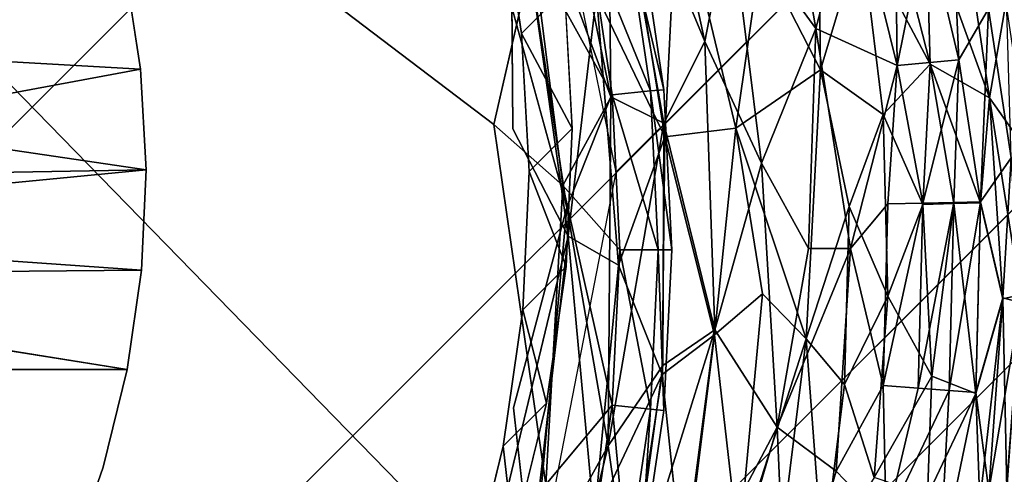
# Model space of a CAD drawing. Units: inches. Extents: x -7 to 7.7, y -7 to 7.
# Drawn here: x -6.3 to -6.1, y -6.6 to -6.5 of the extents above; entities that cross this region are included whole.
import ezdxf

# ---------------------------------------------------------------- set-up
doc = ezdxf.new("R2010")
doc.units = ezdxf.units.IN
doc.header["$MEASUREMENT"] = 0
doc.layers.add('SEAT-BASE', color=5, linetype='Continuous')
doc.layers.add('SEAT-GLIDE', color=5, linetype='Continuous')

# ---------------------------------------------------------------- blocks, each defined once
blk = doc.blocks.new('MAT2')
for points, invisible_edges in [([(0.6885, 4.7089, 12.3132), (4.7085, 0.729, 12.3093), (8.0683, 3.739, 11.6763)], 15), ([(8.3354, 3.0012, 11.7231), (8.0683, 3.739, 11.6763), (4.7085, 0.729, 12.3093)], 14), ([(6.164, 1.5877, 9.5792), (6.4261, 3.3971, 9.3733), (6.2504, 1.0247, 9.6266)], 3), ([(6.4261, 3.3971, 9.3733), (6.4551, 0.4857, 9.6598), (6.2504, 1.0247, 9.6266)], 15), ([(6.4551, 0.4857, 9.6598), (6.4261, 3.3971, 9.3733), (8.285, 1.9996, 9.3275)], 15), ([(8.5286, 2.2433, 11.7792), (8.3354, 3.0012, 11.7231), (4.7085, 0.729, 12.3093)], 14), ([(8.5286, 2.2433, 11.7792), (4.7085, 0.729, 12.3093), (8.6469, 1.4709, 11.8443)], 3), ([(8.285, 1.9996, 9.3275), (8.4033, 1.2272, 9.3926), (6.4551, 0.4857, 9.6598)], 14), ([(8.6892, 0.6894, 11.9177), (8.6469, 1.4709, 11.8443), (4.7085, 0.729, 12.3093)], 14), ([(8.4456, 0.4457, 9.466), (6.4551, 0.4857, 9.6598), (8.4033, 1.2272, 9.3926)], 3), ([(6.2504, 1.0247, 9.6266), (6.4551, 0.4857, 9.6598), (6.2813, 0.4564, 9.68)], 3), ([(8.6546, -0.0916, 11.9988), (8.6892, 0.6894, 11.9177), (4.7085, 0.729, 12.3093)], 14), ([(4.7085, 0.729, 12.3093), (8.358, -1.619, 12.1801), (8.5438, -0.863, 12.0865)], 13), ([(4.7085, 0.729, 12.3093), (8.0981, -2.3542, 12.279), (8.358, -1.619, 12.1801)], 13), ([(8.6546, -0.0916, 11.9988), (4.7085, 0.729, 12.3093), (8.5438, -0.863, 12.0865)], 3), ([(4.7085, 0.729, 12.3093), (4.7481, -3.2515, 12.701), (8.0981, -2.3542, 12.279)], 15), ([(6.4551, 0.4857, 9.6598), (6.4947, -3.4949, 10.0516), (6.1751, -0.6739, 9.8029)], 15), ([(6.1751, -0.6739, 9.8029), (6.2559, -0.1117, 9.739), (6.4551, 0.4857, 9.6598)], 14), ([(6.4551, 0.4857, 9.6598), (6.2559, -0.1117, 9.739), (6.2813, 0.4564, 9.68)], 13), ([(6.4551, 0.4857, 9.6598), (8.1144, -1.8627, 9.7284), (6.4947, -3.4949, 10.0516)], 15), ([(8.3002, -1.1066, 9.6348), (6.4551, 0.4857, 9.6598), (8.411, -0.3353, 9.5471)], 3), ([(8.4456, 0.4457, 9.466), (8.411, -0.3353, 9.5471), (6.4551, 0.4857, 9.6598)], 14), ([(8.1144, -1.8627, 9.7284), (6.4551, 0.4857, 9.6598), (8.3002, -1.1066, 9.6348)], 3), ([(6.1751, -0.6739, 9.8029), (2.8267, -0.4067, 6.5748), (2.8648, -0.1412, 6.5446)], 1), ([(2.7627, -0.6669, 6.607), (2.8267, -0.4067, 6.5748), (6.1751, -0.6739, 9.8029)], 2), ([(2.7627, -0.6669, 6.607), (6.1751, -0.6739, 9.8029), (6.0397, -1.225, 9.8712)], 12), ([(5.8507, -1.7597, 9.9431), (2.7627, -0.6669, 6.607), (6.0397, -1.225, 9.8712)], 2), ([(6.1751, -0.6739, 9.8029), (6.4947, -3.4949, 10.0516), (6.0397, -1.225, 9.8712)], 3), ([(5.6099, -2.2727, 10.018), (2.5598, -1.1615, 6.6763), (2.6735, -0.9193, 6.6409)], 1), ([(2.4229, -1.3912, 6.7127), (2.5598, -1.1615, 6.6763), (5.6099, -2.2727, 10.018)], 2), ([(5.8507, -1.7597, 9.9431), (6.0397, -1.225, 9.8712), (6.4947, -3.4949, 10.0516)], 14)]:
    blk.add_3dface(points, dxfattribs=dict(invisible_edges=invisible_edges))
for points in [[(8.6469, 1.4709, 11.8443), (8.4033, 1.2272, 9.3926), (8.285, 1.9996, 9.3275)], [(6.164, 1.5877, 9.5792), (4.4927, 1.1244, 8.0242), (4.3891, 1.5311, 7.9941)], [(6.2504, 1.0247, 9.6266), (4.4927, 1.1244, 8.0242), (6.164, 1.5877, 9.5792)], [(8.6892, 0.6894, 11.9177), (8.4033, 1.2272, 9.3926), (8.6469, 1.4709, 11.8443)], [(8.6892, 0.6894, 11.9177), (8.4456, 0.4457, 9.466), (8.4033, 1.2272, 9.3926)], [(6.2504, 1.0247, 9.6266), (4.5563, 0.7099, 8.0591), (4.4927, 1.1244, 8.0242)], [(4.5563, 0.7099, 8.0591), (6.2504, 1.0247, 9.6266), (6.2813, 0.4564, 9.68)], [(6.2813, 0.4564, 9.68), (2.8622, 0.3952, 6.4916), (4.5563, 0.7099, 8.0591)], [(8.6546, -0.0916, 11.9988), (8.4456, 0.4457, 9.466), (8.6892, 0.6894, 11.9177)], [(6.2813, 0.4564, 9.68), (2.8768, 0.1269, 6.5168), (2.8622, 0.3952, 6.4916)], [(6.2559, -0.1117, 9.739), (2.8768, 0.1269, 6.5168), (6.2813, 0.4564, 9.68)], [(8.6546, -0.0916, 11.9988), (8.411, -0.3353, 9.5471), (8.4456, 0.4457, 9.466)], [(6.2559, -0.1117, 9.739), (2.8648, -0.1412, 6.5446), (2.8768, 0.1269, 6.5168)], [(8.5438, -0.863, 12.0865), (8.411, -0.3353, 9.5471), (8.6546, -0.0916, 11.9988)], [(6.1751, -0.6739, 9.8029), (2.8648, -0.1412, 6.5446), (6.2559, -0.1117, 9.739)], [(8.5438, -0.863, 12.0865), (8.3002, -1.1066, 9.6348), (8.411, -0.3353, 9.5471)], [(5.8507, -1.7597, 9.9431), (2.6735, -0.9193, 6.6409), (2.7627, -0.6669, 6.607)], [(8.358, -1.619, 12.1801), (8.3002, -1.1066, 9.6348), (8.5438, -0.863, 12.0865)], [(2.6735, -0.9193, 6.6409), (5.8507, -1.7597, 9.9431), (5.6099, -2.2727, 10.018)], [(8.358, -1.619, 12.1801), (8.1144, -1.8627, 9.7284), (8.3002, -1.1066, 9.6348)]]:
    blk.add_3dface(points)

msp = doc.modelspace()

# ---------------------------------------------------------------- linework, layer by layer
at = {"layer": 'SEAT-BASE'}
for points in [[(-6.15632, -6.49252, 0.46825), (-3.37545, -3.71243, 28.45118), (-3.39874, -3.59116, 28.45118), (-6.18076, -6.37246, 0.45875)], [(-4.00846, -3.71397, 28.45118), (-6.78318, -6.48946, 0.53024), (-6.7599, -6.36963, 0.51602), (-3.98357, -3.593, 28.45118)], [(-6.17959, -6.61235, 0.48247), (-3.40035, -3.8334, 28.45118), (-3.37545, -3.71243, 28.45118), (-6.15632, -6.49252, 0.46825)], [(-3.98517, -3.83525, 28.45118), (-6.75873, -6.60952, 0.53974), (-6.78318, -6.48946, 0.53024), (-4.00846, -3.71397, 28.45118)], [(-6.24704, -6.7137, 0.49924), (-3.46925, -3.93591, 28.45118), (-3.40035, -3.8334, 28.45118), (-6.17959, -6.61235, 0.48247)], [(-3.91686, -3.9381, 28.45118), (-6.69029, -6.71153, 0.54308), (-6.75873, -6.60952, 0.53974), (-3.98517, -3.83525, 28.45118)], [(-6.34839, -6.78115, 0.51602), (-3.57176, -4.00481, 28.45118), (-3.46925, -3.93591, 28.45118), (-6.24704, -6.7137, 0.49924)], [(-6.69029, -6.71153, 0.54308), (-3.91686, -3.9381, 28.45118), (-3.814, -4.00642, 28.45118), (-6.58828, -6.77997, 0.53974)], [(-6.58828, -6.77997, 0.53974), (-3.814, -4.00642, 28.45118), (-3.69273, -4.0297, 28.45118), (-6.46822, -6.80442, 0.53024)], [(-6.46822, -6.80442, 0.53024), (-3.69273, -4.0297, 28.45118), (-3.57176, -4.00481, 28.45118), (-6.34839, -6.78115, 0.51602)]]:
    msp.add_3dface(points, dxfattribs=at)
at = {"layer": 'SEAT-GLIDE'}
for points, invisible_edges in [([(-6.22266, -6.66692, 0.29134), (-6.18935, -6.5773, 0.29134), (-6.56769, -6.18952, 0.29134)], 1), ([(-6.33042, -6.78291, 0.29134), (-6.26906, -6.73026, 0.29134), (-6.56769, -6.18952, 0.29134)], 15), ([(-6.18348, -6.48188, 0.29134), (-6.20557, -6.38885, 0.29134), (-6.56769, -6.18952, 0.29134)], 1), ([(-6.18935, -6.5773, 0.29134), (-6.18348, -6.48188, 0.29134), (-6.56769, -6.18952, 0.29134)], 1), ([(-6.26906, -6.73026, 0.29134), (-6.22266, -6.66692, 0.29134), (-6.56769, -6.18952, 0.29134)], 13), ([(-6.63843, -6.20589, 0.23622), (-6.29705, -6.76735, 0.23622), (-6.21053, -6.65216, 0.23622)], 15), ([(-6.63843, -6.20589, 0.23622), (-6.21053, -6.65216, 0.23622), (-6.17912, -6.54495, 0.23622)], 15), ([(-6.63843, -6.20589, 0.23622), (-6.17912, -6.54495, 0.23622), (-6.19709, -6.39172, 0.23623)], 15), ([(-6.21319, -6.35669, 0), (-6.4526, -6.83746, 0), (-6.34759, -6.21738, 0)], 15), ([(-6.17927, -6.48283, 0), (-6.4526, -6.83746, 0), (-6.21319, -6.35669, 0)], 15), ([(-6.17977, -6.41575, 0.00057), (-6.17927, -6.48283, 0), (-6.21319, -6.35669, 0)], 2), ([(-6.17474, -6.44351, 0.28834), (-6.20557, -6.38885, 0.29134), (-6.18348, -6.48188, 0.29134)], 2), ([(-6.17912, -6.54495, 0.23622), (-6.16722, -6.50037, 0.23565), (-6.19709, -6.39172, 0.23623)], 12), ([(-6.17189, -6.56202, 0.28837), (-6.18348, -6.48188, 0.29134), (-6.18935, -6.5773, 0.29134)], 2), ([(-6.19032, -6.60395, 0), (-6.4526, -6.83746, 0), (-6.17927, -6.48283, 0)], 15), ([(-6.16694, -6.50672, 0.00057), (-6.19032, -6.60395, 0), (-6.17927, -6.48283, 0)], 2), ([(-6.21053, -6.65216, 0.23622), (-6.17481, -6.58353, 0.23565), (-6.17912, -6.54495, 0.23622)], 12)]:
    msp.add_3dface(points, dxfattribs=dict(at, invisible_edges=invisible_edges))
for points in [[(-6.19709, -6.39172, 0.23623), (-6.16722, -6.50037, 0.23565), (-6.18038, -6.41364, 0.23566)], [(-6.18038, -6.41364, 0.23566), (-6.15747, -6.47568, 0.23394), (-6.17303, -6.3996, 0.23397)], [(-6.15747, -6.47568, 0.23394), (-6.15815, -6.4114, 0.23116), (-6.17303, -6.3996, 0.23397)], [(-6.15815, -6.4114, 0.23116), (-6.13657, -6.46336, 0.22727), (-6.15016, -6.40067, 0.22725)], [(-6.13657, -6.46336, 0.22727), (-6.13089, -6.43433, 0.22231), (-6.15016, -6.40067, 0.22725)], [(-6.14568, -6.48156, 0.23116), (-6.13657, -6.46336, 0.22727), (-6.15815, -6.4114, 0.23116)], [(-6.15815, -6.4114, 0.23116), (-6.15747, -6.47568, 0.23394), (-6.14568, -6.48156, 0.23116)], [(-6.16722, -6.50037, 0.23565), (-6.15747, -6.47568, 0.23394), (-6.18038, -6.41364, 0.23566)], [(-6.16061, -6.45296, 0.00227), (-6.16694, -6.50672, 0.00057), (-6.17977, -6.41575, 0.00057)], [(-6.16694, -6.50672, 0.00057), (-6.17927, -6.48283, 0), (-6.17977, -6.41575, 0.00057)], [(-6.11082, -6.46969, 0.02302), (-6.12409, -6.44378, 0.01667), (-6.11144, -6.41738, 0.02962)], [(-6.10176, -6.4395, 0.03456), (-6.11082, -6.46969, 0.02302), (-6.11144, -6.41738, 0.02962)], [(-6.14545, -6.48459, 0.00507), (-6.16061, -6.45296, 0.00227), (-6.15536, -6.42287, 0.00507)], [(-6.14263, -6.4284, 0.00895), (-6.14545, -6.48459, 0.00507), (-6.15536, -6.42287, 0.00507)], [(-6.13089, -6.43433, 0.22231), (-6.11185, -6.4605, 0.21311), (-6.1186, -6.4219, 0.21311)], [(-6.11185, -6.4605, 0.21311), (-6.10354, -6.42907, 0.20171), (-6.1186, -6.4219, 0.21311)], [(-6.12966, -6.48271, 0.0112), (-6.14545, -6.48459, 0.00507), (-6.14263, -6.4284, 0.00895)], [(-6.12966, -6.48271, 0.0112), (-6.14263, -6.4284, 0.00895), (-6.12409, -6.44378, 0.01667)], [(-6.11185, -6.4605, 0.21311), (-6.09375, -6.46876, 0.19754), (-6.10354, -6.42907, 0.20171)], [(-6.09375, -6.46876, 0.19754), (-6.09415, -6.43783, 0.19307), (-6.10354, -6.42907, 0.20171)], [(-6.13657, -6.46336, 0.22727), (-6.1239, -6.49049, 0.22231), (-6.13089, -6.43433, 0.22231)], [(-6.1239, -6.49049, 0.22231), (-6.11185, -6.4605, 0.21311), (-6.13089, -6.43433, 0.22231)], [(-6.08, -6.46751, 0.17891), (-6.08145, -6.43568, 0.17382), (-6.08733, -6.43668, 0.18377)], [(-6.08, -6.46751, 0.17891), (-6.0734, -6.45612, 0.16334), (-6.08145, -6.43568, 0.17382)], [(-6.08638, -6.46847, 0.04766), (-6.10176, -6.4395, 0.03456), (-6.09409, -6.43814, 0.04315)], [(-6.09375, -6.46876, 0.19754), (-6.08733, -6.43668, 0.18377), (-6.09415, -6.43783, 0.19307)], [(-6.08638, -6.46847, 0.04766), (-6.09409, -6.43814, 0.04315), (-6.08729, -6.43694, 0.05246)], [(-6.09375, -6.46876, 0.19754), (-6.08, -6.46751, 0.17891), (-6.08733, -6.43668, 0.18377)], [(-6.07319, -6.47594, 0.06853), (-6.08729, -6.43694, 0.05246), (-6.07883, -6.43797, 0.06645)], [(-6.07319, -6.47594, 0.06853), (-6.08638, -6.46847, 0.04766), (-6.08729, -6.43694, 0.05246)], [(-6.06959, -6.45486, 0.08388), (-6.07319, -6.47594, 0.06853), (-6.07883, -6.43797, 0.06645)], [(-6.14864, -6.47441, 0.26704), (-6.15384, -6.43935, 0.26704), (-6.16221, -6.44102, 0.27981)], [(-6.14565, -6.47412, 0.25197), (-6.1509, -6.43877, 0.25197), (-6.15384, -6.43935, 0.26704)], [(-6.14565, -6.47412, 0.25197), (-6.15384, -6.43935, 0.26704), (-6.14864, -6.47441, 0.26704)], [(-6.14565, -6.47412, 0.23622), (-6.1509, -6.43877, 0.23622), (-6.1509, -6.43877, 0.25197)], [(-6.14565, -6.47412, 0.23622), (-6.1509, -6.43877, 0.25197), (-6.14565, -6.47412, 0.25197)], [(-6.09683, -6.47967, 0.03456), (-6.11082, -6.46969, 0.02302), (-6.10176, -6.4395, 0.03456)], [(-6.08638, -6.46847, 0.04766), (-6.09683, -6.47967, 0.03456), (-6.10176, -6.4395, 0.03456)], [(-6.15713, -6.47525, 0.27981), (-6.16221, -6.44102, 0.27981), (-6.17474, -6.44351, 0.28834)], [(-6.14864, -6.47441, 0.26704), (-6.16221, -6.44102, 0.27981), (-6.15713, -6.47525, 0.27981)], [(-6.16817, -6.49543, 0.28837), (-6.17474, -6.44351, 0.28834), (-6.18348, -6.48188, 0.29134)], [(-6.15713, -6.47525, 0.27981), (-6.17474, -6.44351, 0.28834), (-6.16817, -6.49543, 0.28837)], [(-6.11082, -6.46969, 0.02302), (-6.12966, -6.48271, 0.0112), (-6.12409, -6.44378, 0.01667)], [(-6.15576, -6.51316, 0.00227), (-6.16694, -6.50672, 0.00057), (-6.16061, -6.45296, 0.00227)], [(-6.14545, -6.48459, 0.00507), (-6.15576, -6.51316, 0.00227), (-6.16061, -6.45296, 0.00227)], [(-6.06463, -6.4881, 0.09143), (-6.07319, -6.47594, 0.06853), (-6.06959, -6.45486, 0.08388)], [(-6.07519, -6.49908, 0.17382), (-6.0734, -6.45612, 0.16334), (-6.08, -6.46751, 0.17891)], [(-6.07519, -6.49908, 0.17382), (-6.0684, -6.48929, 0.15777), (-6.0734, -6.45612, 0.16334)], [(-6.0684, -6.48929, 0.15777), (-6.06938, -6.45658, 0.15234), (-6.0734, -6.45612, 0.16334)], [(-6.1239, -6.49049, 0.22231), (-6.11347, -6.50944, 0.21637), (-6.11185, -6.4605, 0.21311)], [(-6.11347, -6.50944, 0.21637), (-6.10416, -6.5095, 0.20948), (-6.11185, -6.4605, 0.21311)], [(-6.10416, -6.5095, 0.20948), (-6.09375, -6.46876, 0.19754), (-6.11185, -6.4605, 0.21311)], [(-6.14568, -6.48156, 0.23116), (-6.13432, -6.52762, 0.22725), (-6.13657, -6.46336, 0.22727)], [(-6.13432, -6.52762, 0.22725), (-6.1239, -6.49049, 0.22231), (-6.13657, -6.46336, 0.22727)], [(-6.10416, -6.5095, 0.20948), (-6.09585, -6.49951, 0.20166), (-6.09375, -6.46876, 0.19754)], [(-6.08806, -6.49966, 0.04315), (-6.09683, -6.47967, 0.03456), (-6.08638, -6.46847, 0.04766)], [(-6.09585, -6.49951, 0.20166), (-6.08807, -6.49935, 0.19307), (-6.09375, -6.46876, 0.19754)], [(-6.08807, -6.49935, 0.19307), (-6.08, -6.46751, 0.17891), (-6.09375, -6.46876, 0.19754)], [(-6.08807, -6.49935, 0.19307), (-6.08116, -6.4992, 0.18377), (-6.08, -6.46751, 0.17891)], [(-6.08115, -6.49947, 0.05246), (-6.08806, -6.49966, 0.04315), (-6.08638, -6.46847, 0.04766)], [(-6.07519, -6.4993, 0.0624), (-6.08115, -6.49947, 0.05246), (-6.08638, -6.46847, 0.04766)], [(-6.07519, -6.4993, 0.0624), (-6.08638, -6.46847, 0.04766), (-6.07319, -6.47594, 0.06853)], [(-6.08116, -6.4992, 0.18377), (-6.07519, -6.49908, 0.17382), (-6.08, -6.46751, 0.17891)], [(-6.11397, -6.52955, 0.01986), (-6.12966, -6.48271, 0.0112), (-6.11082, -6.46969, 0.02302)], [(-6.10443, -6.50013, 0.02678), (-6.11397, -6.52955, 0.01986), (-6.11082, -6.46969, 0.02302)], [(-6.09683, -6.47967, 0.03456), (-6.10443, -6.50013, 0.02678), (-6.11082, -6.46969, 0.02302)], [(-6.15543, -6.50981, 0.27981), (-6.15713, -6.47525, 0.27981), (-6.16817, -6.49543, 0.28837)], [(-6.1469, -6.50981, 0.26704), (-6.14864, -6.47441, 0.26704), (-6.15713, -6.47525, 0.27981)], [(-6.1469, -6.50981, 0.26704), (-6.15713, -6.47525, 0.27981), (-6.15543, -6.50981, 0.27981)], [(-6.1439, -6.50981, 0.25197), (-6.14565, -6.47412, 0.25197), (-6.14864, -6.47441, 0.26704)], [(-6.1439, -6.50981, 0.25197), (-6.14864, -6.47441, 0.26704), (-6.1469, -6.50981, 0.26704)], [(-6.1439, -6.50981, 0.23622), (-6.14565, -6.47412, 0.25197), (-6.1439, -6.50981, 0.25197)], [(-6.1439, -6.50981, 0.23622), (-6.14565, -6.47412, 0.23622), (-6.14565, -6.47412, 0.25197)], [(-6.16722, -6.50037, 0.23565), (-6.15808, -6.55343, 0.23397), (-6.15747, -6.47568, 0.23394)], [(-6.14568, -6.48156, 0.23116), (-6.15747, -6.47568, 0.23394), (-6.15808, -6.55343, 0.23397)], [(-6.07023, -6.52065, 0.07288), (-6.07519, -6.4993, 0.0624), (-6.07319, -6.47594, 0.06853)], [(-6.06628, -6.5198, 0.08388), (-6.07319, -6.47594, 0.06853), (-6.06463, -6.4881, 0.09143)], [(-6.06628, -6.5198, 0.08388), (-6.07023, -6.52065, 0.07288), (-6.07319, -6.47594, 0.06853)], [(-6.09585, -6.52012, 0.03456), (-6.10443, -6.50013, 0.02678), (-6.09683, -6.47967, 0.03456)], [(-6.08806, -6.49966, 0.04315), (-6.09585, -6.52012, 0.03456), (-6.09683, -6.47967, 0.03456)], [(-6.17189, -6.56202, 0.28837), (-6.16817, -6.49543, 0.28837), (-6.18348, -6.48188, 0.29134)], [(-6.14568, -6.48156, 0.23116), (-6.15808, -6.55343, 0.23397), (-6.14588, -6.53555, 0.23114)], [(-6.14588, -6.53555, 0.23114), (-6.13432, -6.52762, 0.22725), (-6.14568, -6.48156, 0.23116)], [(-6.13437, -6.52872, 0.00897), (-6.14545, -6.48459, 0.00507), (-6.12966, -6.48271, 0.0112)], [(-6.1237, -6.51956, 0.01393), (-6.13437, -6.52872, 0.00897), (-6.12966, -6.48271, 0.0112)], [(-6.11397, -6.52955, 0.01986), (-6.1237, -6.51956, 0.01393), (-6.12966, -6.48271, 0.0112)], [(-6.14603, -6.53751, 0.00508), (-6.15576, -6.51316, 0.00227), (-6.14545, -6.48459, 0.00507)], [(-6.13437, -6.52872, 0.00897), (-6.14603, -6.53751, 0.00508), (-6.14545, -6.48459, 0.00507)], [(-6.13432, -6.52762, 0.22725), (-6.12047, -6.54925, 0.21964), (-6.1239, -6.49049, 0.22231)], [(-6.12047, -6.54925, 0.21964), (-6.11347, -6.50944, 0.21637), (-6.1239, -6.49049, 0.22231)], [(-6.07519, -6.49908, 0.17382), (-6.07023, -6.52048, 0.16334), (-6.0684, -6.48929, 0.15777)], [(-6.07023, -6.52048, 0.16334), (-6.06632, -6.52152, 0.15234), (-6.0684, -6.48929, 0.15777)], [(-6.15713, -6.54438, 0.27981), (-6.16817, -6.49543, 0.28837), (-6.17189, -6.56202, 0.28837)], [(-6.15713, -6.54438, 0.27981), (-6.15543, -6.50981, 0.27981), (-6.16817, -6.49543, 0.28837)], [(-6.10416, -6.5095, 0.20948), (-6.09683, -6.53996, 0.20166), (-6.09585, -6.49951, 0.20166)], [(-6.09683, -6.53996, 0.20166), (-6.08807, -6.49935, 0.19307), (-6.09585, -6.49951, 0.20166)], [(-6.09683, -6.53996, 0.20166), (-6.08906, -6.54056, 0.19307), (-6.08807, -6.49935, 0.19307)], [(-6.08601, -6.53789, 0.04657), (-6.09585, -6.52012, 0.03456), (-6.08806, -6.49966, 0.04315)], [(-6.08906, -6.54056, 0.19307), (-6.08116, -6.4992, 0.18377), (-6.08807, -6.49935, 0.19307)], [(-6.08906, -6.54056, 0.19307), (-6.08217, -6.5411, 0.18377), (-6.08116, -6.4992, 0.18377)], [(-6.08601, -6.53789, 0.04657), (-6.08806, -6.49966, 0.04315), (-6.08115, -6.49947, 0.05246)], [(-6.07624, -6.54178, 0.0624), (-6.08601, -6.53789, 0.04657), (-6.08115, -6.49947, 0.05246)], [(-6.08217, -6.5411, 0.18377), (-6.07622, -6.54156, 0.17382), (-6.07519, -6.49908, 0.17382)], [(-6.08217, -6.5411, 0.18377), (-6.07519, -6.49908, 0.17382), (-6.08116, -6.4992, 0.18377)], [(-6.07624, -6.54178, 0.0624), (-6.08115, -6.49947, 0.05246), (-6.07519, -6.4993, 0.0624)], [(-6.07023, -6.52065, 0.07288), (-6.07624, -6.54178, 0.0624), (-6.07519, -6.4993, 0.0624)], [(-6.07622, -6.54156, 0.17382), (-6.07023, -6.52048, 0.16334), (-6.07519, -6.49908, 0.17382)], [(-6.17912, -6.54495, 0.23622), (-6.17481, -6.58353, 0.23565), (-6.16722, -6.50037, 0.23565)], [(-6.17481, -6.58353, 0.23565), (-6.15808, -6.55343, 0.23397), (-6.16722, -6.50037, 0.23565)], [(-6.10543, -6.53974, 0.02678), (-6.11397, -6.52955, 0.01986), (-6.10443, -6.50013, 0.02678)], [(-6.09585, -6.52012, 0.03456), (-6.10543, -6.53974, 0.02678), (-6.10443, -6.50013, 0.02678)], [(-6.17641, -6.5897, 0.00057), (-6.19032, -6.60395, 0), (-6.16694, -6.50672, 0.00057)], [(-6.16116, -6.56964, 0.00228), (-6.17641, -6.5897, 0.00057), (-6.16694, -6.50672, 0.00057)], [(-6.16116, -6.56964, 0.00228), (-6.16694, -6.50672, 0.00057), (-6.15576, -6.51316, 0.00227)], [(-6.14864, -6.54522, 0.26704), (-6.15543, -6.50981, 0.27981), (-6.15713, -6.54438, 0.27981)], [(-6.14864, -6.54522, 0.26704), (-6.1469, -6.50981, 0.26704), (-6.15543, -6.50981, 0.27981)], [(-6.14566, -6.54551, 0.25197), (-6.1469, -6.50981, 0.26704), (-6.14864, -6.54522, 0.26704)], [(-6.14566, -6.54551, 0.25197), (-6.1439, -6.50981, 0.25197), (-6.1469, -6.50981, 0.26704)], [(-6.14566, -6.54551, 0.23622), (-6.1439, -6.50981, 0.25197), (-6.14566, -6.54551, 0.25197)], [(-6.14566, -6.54551, 0.23622), (-6.1439, -6.50981, 0.23622), (-6.1439, -6.50981, 0.25197)], [(-6.12047, -6.54925, 0.21964), (-6.10416, -6.5095, 0.20948), (-6.11347, -6.50944, 0.21637)], [(-6.12047, -6.54925, 0.21964), (-6.10733, -6.55902, 0.20944), (-6.10416, -6.5095, 0.20948)], [(-6.10733, -6.55902, 0.20944), (-6.09683, -6.53996, 0.20166), (-6.10416, -6.5095, 0.20948)], [(-6.14603, -6.53751, 0.00508), (-6.16116, -6.56964, 0.00228), (-6.15576, -6.51316, 0.00227)], [(-6.12896, -6.57612, 0.01388), (-6.13437, -6.52872, 0.00897), (-6.1237, -6.51956, 0.01393)], [(-6.11397, -6.52955, 0.01986), (-6.12896, -6.57612, 0.01388), (-6.1237, -6.51956, 0.01393)], [(-6.09885, -6.56048, 0.03456), (-6.10543, -6.53974, 0.02678), (-6.09585, -6.52012, 0.03456)], [(-6.08601, -6.53789, 0.04657), (-6.09885, -6.56048, 0.03456), (-6.09585, -6.52012, 0.03456)], [(-6.07538, -6.56592, 0.06879), (-6.07624, -6.54178, 0.0624), (-6.07023, -6.52065, 0.07288)], [(-6.07622, -6.54156, 0.17382), (-6.07338, -6.56334, 0.16334), (-6.07023, -6.52048, 0.16334)], [(-6.06938, -6.56305, 0.08388), (-6.07538, -6.56592, 0.06879), (-6.07023, -6.52065, 0.07288)], [(-6.07338, -6.56334, 0.16334), (-6.06632, -6.52152, 0.15234), (-6.07023, -6.52048, 0.16334)], [(-6.07338, -6.56334, 0.16334), (-6.06959, -6.56476, 0.15234), (-6.06632, -6.52152, 0.15234)], [(-6.06938, -6.56305, 0.08388), (-6.07023, -6.52065, 0.07288), (-6.06628, -6.5198, 0.08388)], [(-6.15308, -6.58797, 0.23116), (-6.14263, -6.59123, 0.22727), (-6.13432, -6.52762, 0.22725)], [(-6.15308, -6.58797, 0.23116), (-6.13432, -6.52762, 0.22725), (-6.14588, -6.53555, 0.23114)], [(-6.14263, -6.59123, 0.22727), (-6.12047, -6.54925, 0.21964), (-6.13432, -6.52762, 0.22725)], [(-6.14119, -6.58335, 0.00897), (-6.14603, -6.53751, 0.00508), (-6.13437, -6.52872, 0.00897)], [(-6.12896, -6.57612, 0.01388), (-6.14119, -6.58335, 0.00897), (-6.13437, -6.52872, 0.00897)], [(-6.12113, -6.58716, 0.01986), (-6.12896, -6.57612, 0.01388), (-6.11397, -6.52955, 0.01986)], [(-6.1103, -6.57906, 0.02678), (-6.12113, -6.58716, 0.01986), (-6.11397, -6.52955, 0.01986)], [(-6.1103, -6.57906, 0.02678), (-6.11397, -6.52955, 0.01986), (-6.10543, -6.53974, 0.02678)], [(-6.14588, -6.53555, 0.23114), (-6.15808, -6.55343, 0.23397), (-6.15308, -6.58797, 0.23116)], [(-6.15559, -6.59976, 0.00505), (-6.16116, -6.56964, 0.00228), (-6.14603, -6.53751, 0.00508)], [(-6.14119, -6.58335, 0.00897), (-6.15559, -6.59976, 0.00505), (-6.14603, -6.53751, 0.00508)], [(-6.08702, -6.56449, 0.04872), (-6.09885, -6.56048, 0.03456), (-6.08601, -6.53789, 0.04657)], [(-6.07624, -6.54178, 0.0624), (-6.08702, -6.56449, 0.04872), (-6.08601, -6.53789, 0.04657)], [(-6.09885, -6.56048, 0.03456), (-6.1103, -6.57906, 0.02678), (-6.10543, -6.53974, 0.02678)], [(-6.10733, -6.55902, 0.20944), (-6.0962, -6.57066, 0.19754), (-6.09683, -6.53996, 0.20166)], [(-6.0962, -6.57066, 0.19754), (-6.08906, -6.54056, 0.19307), (-6.09683, -6.53996, 0.20166)], [(-6.0962, -6.57066, 0.19754), (-6.08217, -6.5411, 0.18377), (-6.08906, -6.54056, 0.19307)], [(-6.0962, -6.57066, 0.19754), (-6.08432, -6.5806, 0.17995), (-6.08217, -6.5411, 0.18377)], [(-6.08432, -6.5806, 0.17995), (-6.07622, -6.54156, 0.17382), (-6.08217, -6.5411, 0.18377)], [(-6.07538, -6.56592, 0.06879), (-6.08702, -6.56449, 0.04872), (-6.07624, -6.54178, 0.0624)], [(-6.08432, -6.5806, 0.17995), (-6.07338, -6.56334, 0.16334), (-6.07622, -6.54156, 0.17382)], [(-6.16221, -6.57861, 0.27981), (-6.15713, -6.54438, 0.27981), (-6.17189, -6.56202, 0.28837)], [(-6.15384, -6.58028, 0.26704), (-6.15713, -6.54438, 0.27981), (-6.16221, -6.57861, 0.27981)], [(-6.15384, -6.58028, 0.26704), (-6.14864, -6.54522, 0.26704), (-6.15713, -6.54438, 0.27981)], [(-6.1509, -6.58086, 0.25197), (-6.14864, -6.54522, 0.26704), (-6.15384, -6.58028, 0.26704)], [(-6.1509, -6.58086, 0.25197), (-6.14566, -6.54551, 0.25197), (-6.14864, -6.54522, 0.26704)], [(-6.1509, -6.58086, 0.23622), (-6.14566, -6.54551, 0.25197), (-6.1509, -6.58086, 0.25197)], [(-6.1509, -6.58086, 0.23622), (-6.14566, -6.54551, 0.23622), (-6.14566, -6.54551, 0.25197)], [(-6.14263, -6.59123, 0.22727), (-6.13072, -6.58442, 0.22231), (-6.12047, -6.54925, 0.21964)], [(-6.13072, -6.58442, 0.22231), (-6.1184, -6.59686, 0.21311), (-6.12047, -6.54925, 0.21964)], [(-6.1184, -6.59686, 0.21311), (-6.10733, -6.55902, 0.20944), (-6.12047, -6.54925, 0.21964)], [(-6.17481, -6.58353, 0.23565), (-6.17654, -6.62886, 0.23394), (-6.15808, -6.55343, 0.23397)], [(-6.17654, -6.62886, 0.23394), (-6.15308, -6.58797, 0.23116), (-6.15808, -6.55343, 0.23397)], [(-6.1184, -6.59686, 0.21311), (-6.0962, -6.57066, 0.19754), (-6.10733, -6.55902, 0.20944)]]:
    msp.add_3dface(points, dxfattribs=at)

# ---------------------------------------------------------------- block references
at = {"layer": 'SEAT-BASE', "xscale": 0.0393700787401575, "yscale": 0.0393700787401575, "zscale": 0.0393700787401575}
msp.add_blockref('MAT2', (-6.50816, -6.50991, -0.00095), dxfattribs=at)

doc.saveas('drawing.dxf')
